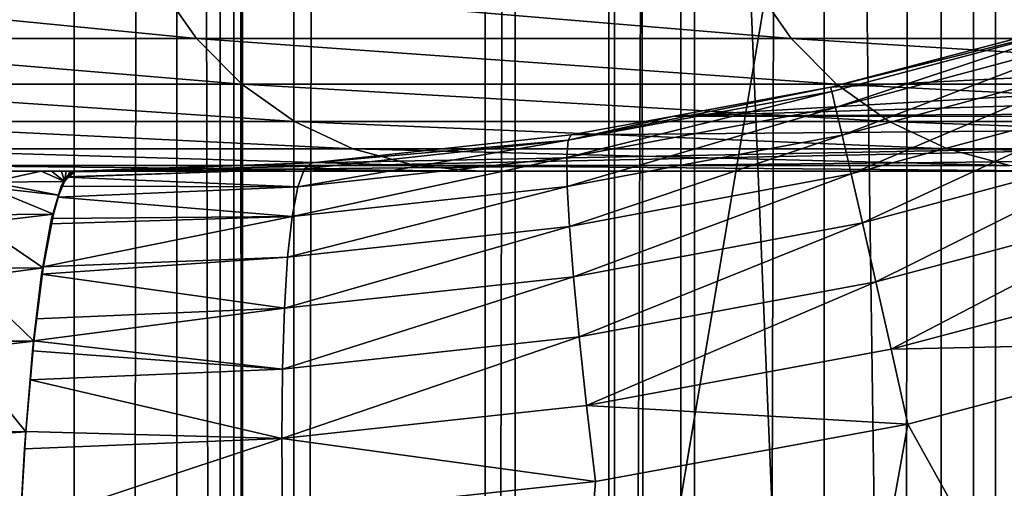
# Model space of a CAD drawing. Extents: x 0 to 433, y 0 to 999.
# Drawn here: x 7 to 11, y 535 to 537 of the extents above; entities that cross this region are included whole.
import ezdxf

# ---------------------------------------------------------------- set-up
doc = ezdxf.new("R2010")
doc.units = 0

msp = doc.modelspace()

# ---------------------------------------------------------------- linework, layer by layer
for points in [[(8.714125, 22.000015, 33.157452), (0.744566, 22.000015, 33.85471), (8.714125, 981, 33.157452)], [(8.714125, 981, 33.157452), (0.744566, 22.000015, 33.85471), (0.744566, 981, 33.85471)], [(10.084211, 981, 48.817635), (10.084211, 22.000015, 48.817635), (8.714125, 981, 33.157452)], [(8.714125, 981, 33.157452), (10.084211, 22.000015, 48.817635), (8.714125, 22.000015, 33.157452)], [(17.057568, 981, 48.20755), (17.057568, 22.000015, 48.20755), (10.084211, 981, 48.817635)], [(10.084211, 981, 48.817635), (17.057568, 22.000015, 48.20755), (10.084211, 22.000015, 48.817635)], [(4.46412, 23.000002, 32.657459), (9.214118, 23.000002, 32.657459), (4.46412, 980, 32.657459)], [(4.46412, 980, 32.657459), (9.214118, 23.000002, 32.657459), (9.214118, 980, 32.657459)], [(9.214118, 980, 31.157463), (9.214118, 23.000002, 31.157463), (4.46412, 980, 31.157463)], [(4.46412, 980, 31.157463), (9.214118, 23.000002, 31.157463), (4.46412, 23.000002, 31.157463)], [(7.053122, 980, 15.686661), (7.053122, 23.000002, 15.686661), (5.481526, 23.000002, 17.060951)], [(7.053122, 980, 15.686661), (5.481526, 23.000002, 17.060951), (5.481526, 980, 17.060951)], [(6.561652, 980, 18.101767), (6.561652, 23.000002, 18.101767), (7.94059, 980, 16.89595)], [(7.94059, 980, 16.89595), (6.561652, 23.000002, 18.101767), (7.94059, 23.000002, 16.89595)], [(8.835464, 980, 14.599532), (8.835464, 23.000002, 14.599532), (7.053122, 23.000002, 15.686661)], [(8.835464, 980, 14.599532), (7.053122, 23.000002, 15.686661), (7.053122, 980, 15.686661)], [(7.94059, 980, 16.89595), (7.94059, 23.000002, 16.89595), (9.504453, 980, 15.942097)], [(9.504453, 980, 15.942097), (7.94059, 23.000002, 16.89595), (9.504453, 23.000002, 15.942097)], [(10.776669, 980, 13.831228), (10.776669, 23.000002, 13.831228), (8.835464, 23.000002, 14.599532)], [(10.776669, 980, 13.831228), (8.835464, 23.000002, 14.599532), (8.835464, 980, 14.599532)], [(9.214118, 980, 32.657459), (9.214118, 23.000002, 32.657459), (9.214118, 980, 31.157463)], [(9.214118, 980, 31.157463), (9.214118, 23.000002, 32.657459), (9.214118, 23.000002, 31.157463)], [(9.504453, 980, 15.942097), (9.504453, 23.000002, 15.942097), (11.207685, 980, 15.267968)], [(11.207685, 980, 15.267968), (9.504453, 23.000002, 15.942097), (11.207685, 23.000002, 15.267968)], [(49.029305, 23.000002, 2.355442), (10.776669, 23.000002, 13.831228), (49.029305, 980, 2.355442)], [(49.029305, 980, 2.355442), (10.776669, 23.000002, 13.831228), (10.776669, 980, 13.831228)], [(7.468641, 513, 53.342819), (7.468641, 590.000061, 53.342819), (2.487674, 513, 53.778603)], [(2.487674, 513, 53.778603), (7.468641, 590.000061, 53.342819), (2.487674, 590.000061, 53.778603)], [(5.650565, 590.000061, 55.509521), (7.642955, 590.000061, 55.335209), (5.650565, 513, 55.509521)], [(5.650565, 513, 55.509521), (7.642955, 590.000061, 55.335209), (7.642955, 513, 55.335209)], [(7.642955, 590.000061, 55.335209), (7.468641, 590.000061, 53.342819), (7.642955, 513, 55.335209)], [(7.642955, 513, 55.335209), (7.468641, 590.000061, 53.342819), (7.468641, 513, 53.342819)], [(9.236768, 589.837585, 73.552475), (9.236768, 513.162415, 73.552475), (19.198715, 589.837585, 72.680916)], [(19.198715, 589.837585, 72.680916), (9.236768, 513.162415, 73.552475), (19.198715, 513.162415, 72.680916)], [(9.236768, 589.837585, 73.552475), (9.560391, 587.433838, 77.251495), (9.236768, 513.162415, 73.552475)], [(7.69873, 587.433838, 78.920097), (7.733092, 578.371887, 79.312813), (7.733092, 524.628174, 79.312813)], [(7.69873, 587.433838, 78.920097), (7.733092, 524.628174, 79.312813), (7.69873, 515.566223, 78.920097)], [(7.69873, 515.566223, 78.920097), (10.687322, 515.566223, 78.658623), (7.69873, 587.433838, 78.920097)], [(7.69873, 587.433838, 78.920097), (10.687322, 515.566223, 78.658623), (10.687322, 587.433838, 78.658623)], [(9.560391, 587.433838, 77.251495), (9.560391, 515.566223, 77.251495), (9.236768, 513.162415, 73.552475)], [(10.556579, 587.433838, 77.164337), (10.556579, 515.566223, 77.164337), (9.560391, 587.433838, 77.251495)], [(9.560391, 587.433838, 77.251495), (10.556579, 515.566223, 77.164337), (9.560391, 515.566223, 77.251495)], [(11.844725, 515.5755, 77.067154), (10.556579, 515.566223, 77.164337), (10.556579, 587.433838, 77.164337)], [(10.556579, 587.433838, 77.164337), (11.84988, 587.424377, 77.066826), (11.844725, 515.5755, 77.067154)], [(10.687322, 587.433838, 78.658623), (10.687322, 515.566223, 78.658623), (11.920556, 515.575256, 78.565361)], [(11.920556, 515.575256, 78.565361), (12.071267, 587.422424, 78.555954), (10.687322, 587.433838, 78.658623)], [(16.761108, 524.628174, 78.839676), (7.733092, 524.628174, 79.312813), (16.761108, 578.371887, 78.839676)], [(16.761108, 578.371887, 78.839676), (7.733092, 524.628174, 79.312813), (7.733092, 578.371887, 79.312813)], [(18.966154, 537.009155, 187.728912), (9.475917, 536.722168, 94.307449), (19.963711, 537.333496, 187.460526)], [(19.963711, 537.333496, 187.460526), (9.475917, 536.722168, 94.307449), (10.109216, 536.838623, 94.304031)], [(19.963711, 537.333496, 187.460526), (10.109216, 536.838623, 94.304031), (11.153757, 537.112732, 94.357063)], [(7.398143, 537.250061, 162.764557), (5.376607, 537.250061, 141.861984), (7.547289, 537.035828, 162.748734)], [(7.547289, 537.035828, 162.748734), (5.376607, 537.250061, 141.861984), (5.526006, 537.035828, 141.848923)], [(9.801685, 537.250061, 183.626617), (7.398143, 537.250061, 162.764557), (9.950519, 537.035828, 183.608093)], [(9.950519, 537.035828, 183.608093), (7.398143, 537.250061, 162.764557), (7.547289, 537.035828, 162.748734)], [(12.586445, 537.250061, 204.441254), (9.801685, 537.250061, 183.626617), (12.734905, 537.035828, 204.419998)], [(12.734905, 537.035828, 204.419998), (9.801685, 537.250061, 183.626617), (9.950519, 537.035828, 183.608093)], [(11.176109, 537.103455, 93.976212), (11.153757, 537.112732, 94.357063), (10.109216, 536.838623, 94.304031)], [(10.109216, 536.838623, 94.304031), (10.114342, 536.821838, 93.925888), (11.176109, 537.103455, 93.976212)], [(10.114342, 536.821838, 93.925888), (10.130152, 536.757141, 93.553238), (11.176109, 537.103455, 93.976212)], [(11.176109, 537.103455, 93.976212), (10.130152, 536.757141, 93.553238), (11.212691, 537.046326, 93.600677)], [(7.547289, 537.035828, 162.748734), (5.526006, 537.035828, 141.848923), (7.73114, 536.850952, 162.729263)], [(7.73114, 536.850952, 162.729263), (5.526006, 537.035828, 141.848923), (5.710185, 536.850952, 141.832809)], [(9.950519, 537.035828, 183.608093), (7.547289, 537.035828, 162.748734), (10.133982, 536.850952, 183.585251)], [(10.133982, 536.850952, 183.585251), (7.547289, 537.035828, 162.748734), (7.73114, 536.850952, 162.729263)], [(12.734905, 537.035828, 204.419998), (9.950519, 537.035828, 183.608093), (12.917921, 536.850952, 204.393799)], [(12.917921, 536.850952, 204.393799), (9.950519, 537.035828, 183.608093), (10.133982, 536.850952, 183.585251)], [(10.130152, 536.757141, 93.553238), (10.156378, 536.645508, 93.192436), (11.212691, 537.046326, 93.600677)], [(11.212691, 537.046326, 93.600677), (10.156378, 536.645508, 93.192436), (11.262909, 536.942322, 93.236961)], [(18.966154, 537.009155, 187.728912), (17.950565, 536.764954, 187.941116), (9.475917, 536.722168, 94.307449)], [(10.156378, 536.645508, 93.192436), (10.192543, 536.489075, 92.84964), (11.262909, 536.942322, 93.236961)], [(11.262909, 536.942322, 93.236961), (10.192543, 536.489075, 92.84964), (11.325881, 536.793152, 92.891357)], [(7.73114, 536.850952, 162.729263), (5.710185, 536.850952, 141.832809), (7.944122, 536.700989, 162.706696)], [(7.944122, 536.700989, 162.706696), (5.710185, 536.850952, 141.832809), (5.923554, 536.700989, 141.814148)], [(10.133982, 536.850952, 183.585251), (7.73114, 536.850952, 162.729263), (10.346532, 536.700989, 183.558792)], [(10.346532, 536.700989, 183.558792), (7.73114, 536.850952, 162.729263), (7.944122, 536.700989, 162.706696)], [(9.475917, 536.722168, 94.307449), (9.049326, 536.624268, 93.933807), (10.109216, 536.838623, 94.304031)], [(10.109216, 536.838623, 94.304031), (9.049326, 536.624268, 93.933807), (10.114342, 536.821838, 93.925888)], [(12.917921, 536.850952, 204.393799), (10.133982, 536.850952, 183.585251), (13.129934, 536.700989, 204.363464)], [(13.129934, 536.700989, 204.363464), (10.133982, 536.850952, 183.585251), (10.346532, 536.700989, 183.558792)], [(9.049326, 536.624268, 93.933807), (9.043858, 536.554382, 93.563644), (10.114342, 536.821838, 93.925888)], [(10.114342, 536.821838, 93.925888), (9.043858, 536.554382, 93.563644), (10.130152, 536.757141, 93.553238)], [(10.192543, 536.489075, 92.84964), (10.238051, 536.290283, 92.530685), (11.325881, 536.793152, 92.891357)], [(11.325881, 536.793152, 92.891357), (10.238051, 536.290283, 92.530685), (11.400491, 536.601624, 92.569847)], [(9.043858, 536.554382, 93.563644), (9.04572, 536.437622, 93.205467), (10.130152, 536.757141, 93.553238)], [(10.130152, 536.757141, 93.553238), (9.04572, 536.437622, 93.205467), (10.156378, 536.645508, 93.192436)], [(9.475917, 536.722168, 94.307449), (17.950565, 536.764954, 187.941116), (17.672031, 536.720459, 187.983444)], [(16.919344, 536.599976, 188.097809), (7.05725, 536.500061, 94.535423), (17.672031, 536.720459, 187.983444)], [(17.672031, 536.720459, 187.983444), (7.05725, 536.500061, 94.535423), (8.01447, 536.533447, 94.372658)], [(17.672031, 536.720459, 187.983444), (8.01447, 536.533447, 94.372658), (9.062037, 536.646057, 94.309685)], [(9.475917, 536.722168, 94.307449), (9.062037, 536.646057, 94.309685), (9.049326, 536.624268, 93.933807)], [(9.475917, 536.722168, 94.307449), (17.672031, 536.720459, 187.983444), (9.062037, 536.646057, 94.309685)], [(7.944122, 536.700989, 162.706696), (5.923554, 536.700989, 141.814148), (8.179784, 536.590454, 162.681732)], [(8.179784, 536.590454, 162.681732), (5.923554, 536.700989, 141.814148), (6.159618, 536.590454, 141.793488)], [(10.346532, 536.700989, 183.558792), (7.944122, 536.700989, 162.706696), (10.581673, 536.590454, 183.529526)], [(10.581673, 536.590454, 183.529526), (7.944122, 536.700989, 162.706696), (8.179784, 536.590454, 162.681732)], [(13.129934, 536.700989, 204.363464), (10.346532, 536.700989, 183.558792), (13.364524, 536.590454, 204.329895)], [(13.364524, 536.590454, 204.329895), (10.346532, 536.700989, 183.558792), (10.581673, 536.590454, 183.529526)], [(7.983521, 536.509155, 93.998604), (7.956445, 536.436646, 93.630554), (9.049326, 536.624268, 93.933807)], [(9.049326, 536.624268, 93.933807), (7.956445, 536.436646, 93.630554), (9.043858, 536.554382, 93.563644)], [(9.049326, 536.624268, 93.933807), (8.01447, 536.533447, 94.372658), (7.983521, 536.509155, 93.998604)], [(9.049326, 536.624268, 93.933807), (9.062037, 536.646057, 94.309685), (8.01447, 536.533447, 94.372658)], [(9.04572, 536.437622, 93.205467), (9.054884, 536.276001, 92.865311), (10.156378, 536.645508, 93.192436)], [(10.156378, 536.645508, 93.192436), (9.054884, 536.276001, 92.865311), (10.192543, 536.489075, 92.84964)], [(8.179784, 536.590454, 162.681732), (6.159618, 536.590454, 141.793488), (8.430928, 536.522827, 162.655121)], [(8.430928, 536.522827, 162.655121), (6.159618, 536.590454, 141.793488), (6.411224, 536.522827, 141.771484)], [(16.919344, 536.599976, 188.097809), (15.249893, 536.500061, 188.177719), (7.05725, 536.500061, 94.535423)], [(10.581673, 536.590454, 183.529526), (8.179784, 536.590454, 162.681732), (10.83231, 536.522827, 183.498322)], [(10.83231, 536.522827, 183.498322), (8.179784, 536.590454, 162.681732), (8.430928, 536.522827, 162.655121)], [(10.238051, 536.290283, 92.530685), (10.292143, 536.052734, 92.241005), (11.400491, 536.601624, 92.569847)], [(11.400491, 536.601624, 92.569847), (10.292143, 536.052734, 92.241005), (11.485473, 536.37085, 92.278015)], [(13.364524, 536.590454, 204.329895), (10.581673, 536.590454, 183.529526), (13.615876, 536.535278, 204.294067)], [(13.615876, 536.535278, 204.294067), (10.581673, 536.590454, 183.529526), (10.83231, 536.522827, 183.498322)], [(7.956445, 536.436646, 93.630554), (7.933721, 536.317017, 93.274681), (9.043858, 536.554382, 93.563644)], [(9.043858, 536.554382, 93.563644), (7.933721, 536.317017, 93.274681), (9.04572, 536.437622, 93.205467)], [(8.430928, 536.522827, 162.655121), (6.411224, 536.522827, 141.771484), (8.689955, 536.500061, 162.627686)], [(8.689955, 536.500061, 162.627686), (6.411224, 536.522827, 141.771484), (6.670699, 536.500061, 141.748764)], [(7.020518, 536.476807, 94.115433), (7.019654, 536.475159, 94.105728), (7.983521, 536.509155, 93.998604)], [(7.983521, 536.509155, 93.998604), (7.019654, 536.475159, 94.105728), (7.956445, 536.436646, 93.630554)], [(7.983521, 536.509155, 93.998604), (7.040352, 536.496704, 94.342239), (7.020518, 536.476807, 94.115433)], [(8.01447, 536.533447, 94.372658), (7.052451, 536.500061, 94.480469), (7.040352, 536.496704, 94.342239)], [(7.983521, 536.509155, 93.998604), (8.01447, 536.533447, 94.372658), (7.040352, 536.496704, 94.342239)], [(7.05725, 536.500061, 94.535423), (7.052451, 536.500061, 94.480469), (8.01447, 536.533447, 94.372658)], [(10.83231, 536.522827, 183.498322), (8.430928, 536.522827, 162.655121), (11.090785, 536.500061, 183.466156)], [(11.090785, 536.500061, 183.466156), (8.430928, 536.522827, 162.655121), (8.689955, 536.500061, 162.627686)], [(7.05725, 536.500061, 94.535423), (6.670699, 536.500061, 141.748764), (5.033687, 536.500061, 120.836433)], [(5.033687, 536.500061, 120.836433), (6.744996, 536.500061, 94.38533), (7.05725, 536.500061, 94.535423)], [(15.249893, 536.500061, 188.177719), (8.689955, 536.500061, 162.627686), (6.670699, 536.500061, 141.748764)], [(15.249893, 536.500061, 188.177719), (6.670699, 536.500061, 141.748764), (7.05725, 536.500061, 94.535423)], [(6.919503, 536.500061, 94.431168), (6.744996, 536.500061, 94.38533), (6.716683, 536.454834, 94.061836)], [(7.01353, 536.457764, 94.035629), (6.919503, 536.500061, 94.431168), (6.716683, 536.454834, 94.061836)], [(6.919503, 536.500061, 94.431168), (7.053152, 536.500061, 94.519043), (6.744996, 536.500061, 94.38533)], [(6.744996, 536.500061, 94.38533), (7.053152, 536.500061, 94.519043), (7.055089, 536.500061, 94.524361)], [(6.744996, 536.500061, 94.38533), (7.055089, 536.500061, 94.524361), (7.05646, 536.500061, 94.529823)], [(7.05725, 536.500061, 94.535423), (6.744996, 536.500061, 94.38533), (7.05646, 536.500061, 94.529823)], [(6.919503, 536.500061, 94.431168), (6.961569, 536.500061, 94.447601), (7.053152, 536.500061, 94.519043)], [(6.961569, 536.500061, 94.447601), (6.919503, 536.500061, 94.431168), (7.01353, 536.457764, 94.035629)], [(7.053152, 536.500061, 94.519043), (6.961569, 536.500061, 94.447601), (7.001817, 536.500061, 94.468102)], [(7.01353, 536.457764, 94.035629), (7.001817, 536.500061, 94.468102), (6.961569, 536.500061, 94.447601)], [(7.019654, 536.475159, 94.105728), (7.000953, 536.43927, 93.891876), (7.956445, 536.436646, 93.630554)], [(7.01353, 536.457764, 94.035629), (7.000953, 536.43927, 93.891876), (7.019654, 536.475159, 94.105728)], [(7.053152, 536.500061, 94.519043), (7.001817, 536.500061, 94.468102), (7.050723, 536.500061, 94.513878)], [(7.050723, 536.500061, 94.513878), (7.001817, 536.500061, 94.468102), (7.020518, 536.500061, 94.480682)], [(7.01353, 536.457764, 94.035629), (7.020518, 536.500061, 94.480682), (7.001817, 536.500061, 94.468102)], [(7.052451, 536.500061, 94.480469), (7.05725, 536.500061, 94.535423), (7.01353, 536.457764, 94.035629)], [(7.052451, 536.500061, 94.480469), (7.01353, 536.457764, 94.035629), (7.040352, 536.496704, 94.342239)], [(7.053152, 536.500061, 94.519043), (7.050723, 536.500061, 94.513878), (7.01353, 536.457764, 94.035629)], [(7.01353, 536.457764, 94.035629), (7.050723, 536.500061, 94.513878), (7.044658, 536.500061, 94.504303)], [(7.01353, 536.457764, 94.035629), (7.044658, 536.500061, 94.504303), (7.037342, 536.500061, 94.495605)], [(7.05725, 536.500061, 94.535423), (7.05646, 536.500061, 94.529823), (7.01353, 536.457764, 94.035629)], [(7.01353, 536.457764, 94.035629), (7.05646, 536.500061, 94.529823), (7.055089, 536.500061, 94.524361)], [(7.01353, 536.457764, 94.035629), (7.055089, 536.500061, 94.524361), (7.053152, 536.500061, 94.519043)], [(7.037342, 536.500061, 94.495605), (7.020518, 536.500061, 94.480682), (7.01353, 536.457764, 94.035629)], [(7.01353, 536.457764, 94.035629), (7.019654, 536.475159, 94.105728), (7.040352, 536.496704, 94.342239)], [(7.040352, 536.496704, 94.342239), (7.019654, 536.475159, 94.105728), (7.020518, 536.476807, 94.115433)], [(7.050723, 536.500061, 94.513878), (7.020518, 536.500061, 94.480682), (7.044658, 536.500061, 94.504303)], [(7.044658, 536.500061, 94.504303), (7.020518, 536.500061, 94.480682), (7.037342, 536.500061, 94.495605)], [(11.090785, 536.500061, 183.466156), (8.689955, 536.500061, 162.627686), (15.249893, 536.500061, 188.177719)], [(9.054884, 536.276001, 92.865311), (9.071186, 536.072144, 92.548904), (10.192543, 536.489075, 92.84964)], [(10.192543, 536.489075, 92.84964), (9.071186, 536.072144, 92.548904), (10.238051, 536.290283, 92.530685)], [(6.969497, 536.325989, 93.532333), (6.703913, 536.434509, 93.915787), (6.67268, 536.323792, 93.558739)], [(6.991267, 536.402893, 93.781113), (6.716683, 536.454834, 94.061836), (6.703913, 536.434509, 93.915787)], [(6.991267, 536.402893, 93.781113), (6.703913, 536.434509, 93.915787), (6.969497, 536.325989, 93.532333)], [(7.01353, 536.457764, 94.035629), (6.716683, 536.454834, 94.061836), (6.991267, 536.402893, 93.781113)], [(7.000953, 536.43927, 93.891876), (6.987631, 536.394531, 93.739578), (7.956445, 536.436646, 93.630554)], [(6.991267, 536.402893, 93.781113), (6.987631, 536.394531, 93.739578), (7.000953, 536.43927, 93.891876)], [(7.956445, 536.436646, 93.630554), (6.987631, 536.394531, 93.739578), (7.933721, 536.317017, 93.274681)], [(6.991267, 536.402893, 93.781113), (7.000953, 536.43927, 93.891876), (7.01353, 536.457764, 94.035629)], [(7.933721, 536.317017, 93.274681), (7.915706, 536.152344, 92.936996), (9.04572, 536.437622, 93.205467)], [(9.04572, 536.437622, 93.205467), (7.915706, 536.152344, 92.936996), (9.054884, 536.276001, 92.865311)], [(6.962135, 536.30896, 93.448181), (7.933721, 536.317017, 93.274681), (6.987631, 536.394531, 93.739578)], [(6.969497, 536.325989, 93.532333), (6.962135, 536.30896, 93.448181), (6.987631, 536.394531, 93.739578)], [(6.969497, 536.325989, 93.532333), (6.987631, 536.394531, 93.739578), (6.991267, 536.402893, 93.781113)], [(10.292143, 536.052734, 92.241005), (10.353863, 535.780273, 91.985542), (11.485473, 536.37085, 92.278015)], [(11.485473, 536.37085, 92.278015), (10.353863, 535.780273, 91.985542), (11.57935, 536.10498, 92.020905)], [(6.969497, 536.325989, 93.532333), (6.662816, 536.288879, 93.446075), (6.928116, 536.108643, 93.05941)], [(6.969497, 536.325989, 93.532333), (6.67268, 536.323792, 93.558739), (6.662816, 536.288879, 93.446075)], [(6.957233, 536.286743, 93.392151), (6.926954, 536.112915, 93.046082), (7.933721, 536.317017, 93.274681)], [(7.933721, 536.317017, 93.274681), (6.926954, 536.112915, 93.046082), (7.915706, 536.152344, 92.936996)], [(6.969497, 536.325989, 93.532333), (6.928116, 536.108643, 93.05941), (6.957233, 536.286743, 93.392151)], [(6.957233, 536.286743, 93.392151), (6.962135, 536.30896, 93.448181), (6.969497, 536.325989, 93.532333)], [(6.962135, 536.30896, 93.448181), (6.957233, 536.286743, 93.392151), (7.933721, 536.317017, 93.274681)], [(6.928116, 536.108643, 93.05941), (6.662816, 536.288879, 93.446075), (6.63127, 536.107788, 93.085495)], [(6.957233, 536.286743, 93.392151), (6.928116, 536.108643, 93.05941), (6.926954, 536.112915, 93.046082)], [(7.915706, 536.152344, 92.936996), (7.902712, 535.945435, 92.623161), (9.054884, 536.276001, 92.865311)], [(9.054884, 536.276001, 92.865311), (7.902712, 535.945435, 92.623161), (9.071186, 536.072144, 92.548904)], [(9.071186, 536.072144, 92.548904), (9.094357, 535.829529, 92.261612), (10.238051, 536.290283, 92.530685)], [(10.238051, 536.290283, 92.530685), (9.094357, 535.829529, 92.261612), (10.292143, 536.052734, 92.241005)], [(6.926954, 536.112915, 93.046082), (6.921753, 536.08313, 92.986687), (7.915706, 536.152344, 92.936996)], [(7.915706, 536.152344, 92.936996), (6.921753, 536.08313, 92.986687), (7.902712, 535.945435, 92.623161)], [(6.928116, 536.108643, 93.05941), (6.624356, 536.067993, 93.006432), (6.890655, 535.812195, 92.63121)], [(6.928116, 536.108643, 93.05941), (6.63127, 536.107788, 93.085495), (6.624356, 536.067993, 93.006432)], [(6.890655, 535.812195, 92.63121), (6.899804, 535.902466, 92.735786), (6.928116, 536.108643, 93.05941)], [(6.928116, 536.108643, 93.05941), (6.899804, 535.902466, 92.735786), (6.921753, 536.08313, 92.986687)], [(6.928116, 536.108643, 93.05941), (6.921753, 536.08313, 92.986687), (6.926954, 536.112915, 93.046082)], [(6.890655, 535.812195, 92.63121), (6.624356, 536.067993, 93.006432), (6.593734, 535.812744, 92.656387)], [(6.921753, 536.08313, 92.986687), (6.899804, 535.902466, 92.735786), (7.902712, 535.945435, 92.623161)], [(7.902712, 535.945435, 92.623161), (7.894948, 535.699768, 92.338455), (9.071186, 536.072144, 92.548904)], [(9.071186, 536.072144, 92.548904), (7.894948, 535.699768, 92.338455), (9.094357, 535.829529, 92.261612)], [(10.353863, 535.780273, 91.985542), (11.680499, 535.808472, 91.802963), (11.57935, 536.10498, 92.020905)], [(9.094357, 535.829529, 92.261612), (9.124011, 535.552307, 92.008255), (10.292143, 536.052734, 92.241005)], [(10.292143, 536.052734, 92.241005), (9.124011, 535.552307, 92.008255), (10.353863, 535.780273, 91.985542)], [(6.899804, 535.902466, 92.735786), (6.889045, 535.813843, 92.612747), (7.902712, 535.945435, 92.623161)], [(7.902712, 535.945435, 92.623161), (6.889045, 535.813843, 92.612747), (7.894948, 535.699768, 92.338455)], [(6.890655, 535.812195, 92.63121), (6.889045, 535.813843, 92.612747), (6.899804, 535.902466, 92.735786)], [(7.894948, 535.699768, 92.338455), (7.892564, 535.419434, 92.087677), (9.094357, 535.829529, 92.261612)], [(9.094357, 535.829529, 92.261612), (7.892564, 535.419434, 92.087677), (9.124011, 535.552307, 92.008255)], [(6.890655, 535.812195, 92.63121), (6.593734, 535.812744, 92.656387), (6.589561, 535.778015, 92.608727)], [(6.890655, 535.812195, 92.63121), (6.589561, 535.778015, 92.608727), (6.858244, 535.44574, 92.260689)], [(6.858244, 535.44574, 92.260689), (6.875098, 535.656494, 92.453438), (6.890655, 535.812195, 92.63121)], [(6.890655, 535.812195, 92.63121), (6.875098, 535.656494, 92.453438), (6.884992, 535.773743, 92.566536)], [(6.889045, 535.813843, 92.612747), (6.884992, 535.773743, 92.566536), (7.894948, 535.699768, 92.338455)], [(6.884992, 535.773743, 92.566536), (6.889045, 535.813843, 92.612747), (6.890655, 535.812195, 92.63121)], [(10.353863, 535.780273, 91.985542), (10.422185, 535.4776, 91.768639), (11.680499, 535.808472, 91.802963)], [(17.185434, 523.30304, 83.689812), (11.680499, 535.808472, 91.802963), (10.422185, 535.4776, 91.768639)], [(6.858244, 535.44574, 92.260689), (6.589561, 535.778015, 92.608727), (6.561175, 535.44751, 92.28434)], [(6.884992, 535.773743, 92.566536), (6.875098, 535.656494, 92.453438), (7.894948, 535.699768, 92.338455)], [(9.124011, 535.552307, 92.008255), (10.422185, 535.4776, 91.768639), (10.353863, 535.780273, 91.985542)], [(7.894948, 535.699768, 92.338455), (6.875098, 535.656494, 92.453438), (7.892564, 535.419434, 92.087677)], [(6.875098, 535.656494, 92.453438), (6.857425, 535.447144, 92.251427), (7.892564, 535.419434, 92.087677)], [(6.858244, 535.44574, 92.260689), (6.857425, 535.447144, 92.251427), (6.875098, 535.656494, 92.453438)], [(7.892564, 535.419434, 92.087677), (9.159639, 535.245117, 91.793137), (9.124011, 535.552307, 92.008255)], [(9.124011, 535.552307, 92.008255), (9.159639, 535.245117, 91.793137), (10.422185, 535.4776, 91.768639)], [(17.185434, 523.30304, 83.689812), (10.422185, 535.4776, 91.768639), (8.208617, 523.143188, 84.748199)], [(8.208617, 523.143188, 84.748199), (10.422185, 535.4776, 91.768639), (9.159639, 535.245117, 91.793137)], [(6.858244, 535.44574, 92.260689), (6.561175, 535.44751, 92.28434), (6.559372, 535.426514, 92.263672)], [(6.559372, 535.426514, 92.263672), (6.831855, 535.020386, 91.959068), (6.858244, 535.44574, 92.260689)], [(6.834343, 535.069092, 91.987602), (6.858244, 535.44574, 92.260689), (6.831855, 535.020386, 91.959068)], [(6.853178, 535.377502, 92.20285), (6.858244, 535.44574, 92.260689), (6.834343, 535.069092, 91.987602)], [(7.892564, 535.419434, 92.087677), (6.857425, 535.447144, 92.251427), (6.853178, 535.377502, 92.20285)], [(6.853178, 535.377502, 92.20285), (6.857425, 535.447144, 92.251427), (6.858244, 535.44574, 92.260689)], [(7.892564, 535.419434, 92.087677), (6.853178, 535.377502, 92.20285), (6.834343, 535.069092, 91.987602)], [(6.834343, 535.069092, 91.987602), (7.895589, 535.109192, 91.875046), (7.892564, 535.419434, 92.087677)], [(7.892564, 535.419434, 92.087677), (7.895589, 535.109192, 91.875046), (9.159639, 535.245117, 91.793137)], [(17.032846, 535.370361, 81.88237), (9.007364, 535.088196, 82.867874), (9.005367, 535.083435, 82.850281)], [(17.032846, 535.370361, 81.88237), (9.005367, 535.083435, 82.850281), (17.022446, 535.325378, 81.714165)], [(17.032846, 535.370361, 81.88237), (9.009809, 535.090027, 82.888367), (9.007364, 535.088196, 82.867874)], [(9.013072, 535.092468, 82.915604), (9.009809, 535.090027, 82.888367), (17.032846, 535.370361, 81.88237)], [(17.032846, 535.370361, 81.88237), (9.01641, 535.09491, 82.943535), (9.013072, 535.092468, 82.915604)], [(17.032846, 535.370361, 81.88237), (9.019643, 535.097351, 82.970451), (9.01641, 535.09491, 82.943535)], [(9.022549, 535.099487, 82.994781), (9.019643, 535.097351, 82.970451), (17.032846, 535.370361, 81.88237)], [(17.032846, 535.370361, 81.88237), (9.024993, 535.101379, 83.015175), (9.022549, 535.099487, 82.994781)], [(17.032846, 535.370361, 81.88237), (9.026825, 535.102722, 83.030548), (9.024993, 535.101379, 83.015175)], [(9.027973, 535.103577, 83.040146), (9.026825, 535.102722, 83.030548), (17.032846, 535.370361, 81.88237)], [(17.032846, 535.370361, 81.88237), (17.042503, 535.385376, 82.056084), (9.027973, 535.103577, 83.040146)], [(17.042503, 535.385376, 82.056084), (9.344846, 535.103577, 86.662064), (9.027973, 535.103577, 83.040146)], [(9.345144, 535.102722, 86.671898), (9.344846, 535.103577, 86.662064), (17.426878, 535.385376, 86.449417)], [(17.426878, 535.385376, 86.449417), (9.344846, 535.103577, 86.662064), (17.042503, 535.385376, 82.056084)], [(17.426878, 535.385376, 86.449417), (9.345591, 535.101501, 86.687134), (9.345144, 535.102722, 86.671898)], [(17.426878, 535.385376, 86.449417), (9.346157, 535.099792, 86.706993), (9.345591, 535.101501, 86.687134)], [(17.440811, 535.381042, 86.544159), (9.346157, 535.099792, 86.706993), (17.426878, 535.385376, 86.449417)], [(17.440811, 535.381042, 86.544159), (9.346843, 535.0979, 86.730446), (9.346157, 535.099792, 86.706993)], [(9.347603, 535.095764, 86.756149), (9.346843, 535.0979, 86.730446), (17.440811, 535.381042, 86.544159)], [(17.440811, 535.381042, 86.544159), (9.348377, 535.093567, 86.782631), (9.347603, 535.095764, 86.756149)], [(17.440811, 535.381042, 86.544159), (9.349123, 535.091431, 86.808273), (9.348377, 535.093567, 86.782631)], [(9.34954, 535.09021, 86.822807), (9.349123, 535.091431, 86.808273), (17.440811, 535.381042, 86.544159)], [(17.450035, 535.36908, 86.609024), (9.34954, 535.09021, 86.822807), (17.440811, 535.381042, 86.544159)], [(17.450035, 535.36908, 86.609024), (9.350554, 535.083069, 86.851471), (9.34954, 535.09021, 86.822807)], [(9.353012, 535.065552, 86.921707), (9.350554, 535.083069, 86.851471), (17.450035, 535.36908, 86.609024)], [(17.465115, 535.34967, 86.714989), (9.353012, 535.065552, 86.921707), (17.450035, 535.36908, 86.609024)], [(17.022446, 535.325378, 81.714165), (8.988425, 535.042969, 82.700745), (8.986771, 535.035583, 82.685104)], [(17.022446, 535.325378, 81.714165), (8.986771, 535.035583, 82.685104), (17.011599, 535.251892, 81.556549)], [(17.022446, 535.325378, 81.714165), (9.001345, 535.073792, 82.814713), (8.988425, 535.042969, 82.700745)], [(9.005367, 535.083435, 82.850281), (9.001345, 535.073792, 82.814713), (17.022446, 535.325378, 81.714165)], [(17.465115, 535.34967, 86.714989), (9.355023, 535.051147, 86.979301), (9.353012, 535.065552, 86.921707)], [(17.471849, 535.331177, 86.764603), (9.355023, 535.051147, 86.979301), (17.465115, 535.34967, 86.714989)], [(17.471849, 535.331177, 86.764603), (9.356692, 535.033752, 87.019836), (9.355023, 535.051147, 86.979301)], [(17.487183, 535.289001, 86.877586), (9.356692, 535.033752, 87.019836), (17.471849, 535.331177, 86.764603)], [(17.487183, 535.289001, 86.877586), (9.361148, 534.987427, 87.127441), (9.356692, 535.033752, 87.019836)], [(17.49161, 535.268677, 86.912148), (9.361148, 534.987427, 87.127441), (17.487183, 535.289001, 86.877586)], [(8.208617, 523.143188, 84.748199), (9.159639, 535.245117, 91.793137), (7.895589, 535.109192, 91.875046)], [(17.011599, 535.251892, 81.556549), (8.97175, 534.969299, 82.543816), (8.957833, 534.869324, 82.401848)], [(17.011599, 535.251892, 81.556549), (8.957833, 534.869324, 82.401848), (17.000645, 535.1521, 81.414284)], [(17.011599, 535.251892, 81.556549), (8.986771, 535.035583, 82.685104), (8.97175, 534.969299, 82.543816)], [(17.49161, 535.268677, 86.912148), (9.363503, 534.956604, 87.175926), (9.361148, 534.987427, 87.127441)], [(17.50633, 535.200928, 87.027031), (9.363503, 534.956604, 87.175926), (17.49161, 535.268677, 86.912148)]]:
    msp.add_3dface(points)

doc.saveas('drawing.dxf')
